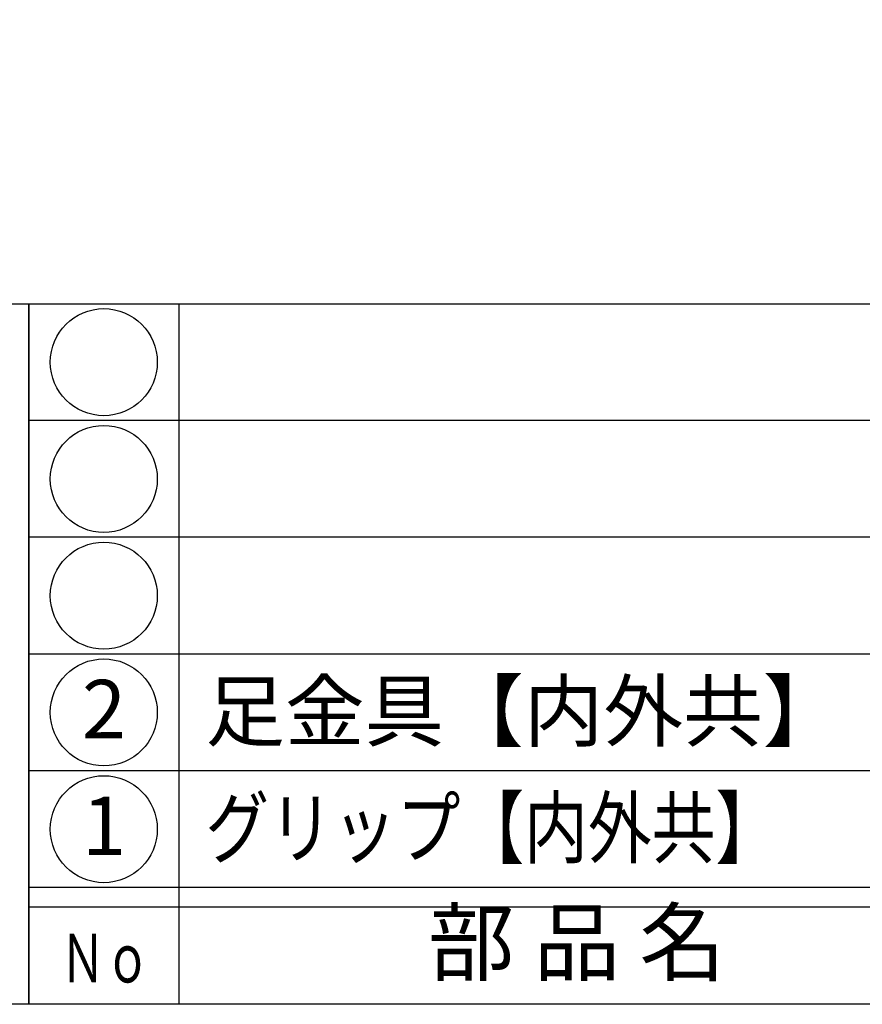
# Model space of a CAD drawing. Units: inches. Extents: x 1427 to 2234, y 1044 to 1604.
# Drawn here: x 1455 to 1499, y 1044 to 1095 of the extents above; entities that cross this region are included whole.
import ezdxf
from ezdxf.enums import TextEntityAlignment as Align

# ---------------------------------------------------------------- set-up
doc = ezdxf.new("R2010")
doc.units = ezdxf.units.IN
doc.header["$MEASUREMENT"] = 0
for name, color, linetype in [('図枠', 7, 'Continuous'), ('図枠-文字', 4, 'Continuous'), ('図枠-細線', 251, 'Continuous'), ('図枠-部品名称', 253, 'Continuous')]:
    doc.layers.add(name, color=color, linetype=linetype)
doc.styles.add('STD', font='TXT.shx', dxfattribs={"bigfont": 'bigfont.shx'})

# ---------------------------------------------------------------- blocks, each defined once
blk = doc.blocks.new('A$C4581036F')
at = {"layer": '図枠'}
blk.add_lwpolyline([(-0.04, 36.152), (28.96, 36.152), (28.96, 0.152), (-0.04, 0.152)], close=True, dxfattribs=at)
blk = doc.blocks.new('A$C337F4ABC')
for p, q in [((7.202, 36.808), (7.202, 0.808)), ((198.986, 6.808), (-0.514, 6.808))]:
    blk.add_line(p, q)
for centre in [(3.344, 33.808), (3.344, 27.808), (3.344, 21.808), (3.344, 15.808), (3.344, 9.808)]:
    blk.add_circle(centre, 2.75)
at = {"layer": '図枠'}
blk.add_lwpolyline([(-0.514, 36.808), (198.986, 36.808), (198.986, 0.808), (-0.514, 0.808)], close=True, dxfattribs=at)
at = {"layer": '図枠-細線'}
for p, q in [((198.986, 30.808), (-0.514, 30.808)), ((198.986, 24.808), (-0.514, 24.808)), ((198.986, 18.808), (-0.514, 18.808)), ((198.986, 12.808), (-0.514, 12.808)), ((198.986, 5.808), (-0.514, 5.808))]:
    blk.add_line(p, q, dxfattribs=at)
at = {"layer": '図枠-文字', "style": 'STD'}
blk.add_text('部 品 名', height=3.25, dxfattribs=at).set_placement((27.658, 3.564), align=Align.MIDDLE)
at = {"layer": '図枠-文字', "color": 4, "style": 'STD', "width": 0.950181}
blk.add_text('Ｎｏ', height=2.5, dxfattribs=at).set_placement((1.119, 1.929), (5.711, 1.929), align=Align.FIT)

msp = doc.modelspace()

# ---------------------------------------------------------------- linework, layer by layer
at = {"layer": '図枠'}
msp.add_lwpolyline([(1426.938, 1603.922), (2233.938, 1603.922), (2233.938, 1043.922), (1426.938, 1043.922)], close=True, dxfattribs=at)

# ---------------------------------------------------------------- block references
for name, p in [('A$C4581036F', (1426.978, 1043.77)), ('A$C337F4ABC', (1456.452, 1043.114))]:
    msp.add_blockref(name, p, dxfattribs=at)

# ---------------------------------------------------------------- texts
at = {"layer": '図枠-部品名称', "style": 'STD'}
for s, p in [('2', (1459.803, 1058.706)), ('1', (1459.803, 1052.706))]:
    msp.add_text(s, height=3, dxfattribs=at).set_placement(p, align=Align.MIDDLE)
msp.add_text('足金具【内外共】', height=3, dxfattribs=at).set_placement((1465.013, 1058.989), align=Align.MIDDLE_LEFT)
at = {"layer": '図枠-部品名称', "style": 'STD', "width": 0.976741}
msp.add_text('グリップ【内外共】', height=3, dxfattribs=at).set_placement((1465.012, 1051.491), (1494.51, 1051.491), align=Align.FIT)

doc.saveas('drawing.dxf')
